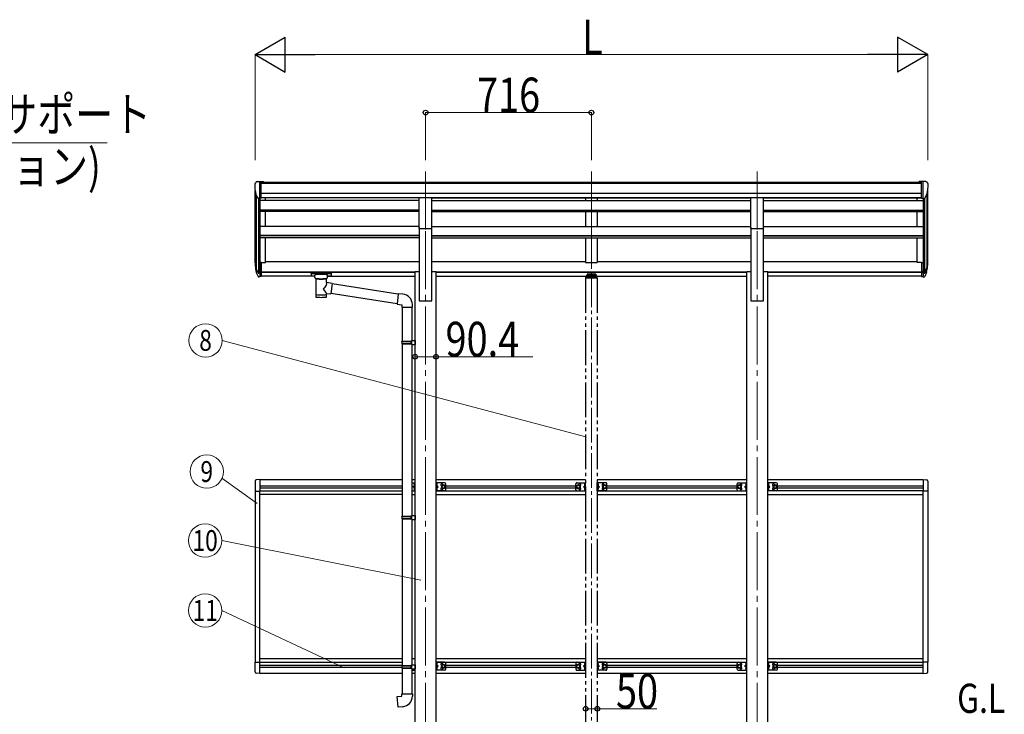
# Model space of a CAD drawing. Units: millimetres. Extents: x 0 to 25230, y 0 to 17820.
# Drawn here: x 8571 to 12822, y 6486 to 9486 of the extents above; entities that cross this region are included whole.
import ezdxf
from ezdxf.enums import TextEntityAlignment as Align

# ---------------------------------------------------------------- set-up
doc = ezdxf.new("R2010")
doc.units = ezdxf.units.MM
for name, pattern in [('YCENTER_1', [13, 10, -1, 1, -1]), ('YDIVIDE_1', [15, 10, -1, 1, -1, 1, -1]), ('YHIDDEN_1', [4, 3, -1])]:
    doc.linetypes.add(name, pattern=pattern)
for name, color, linetype, lineweight in [('USER1', 3, 'Continuous', 13), ('YKK_12', 2, 'Continuous', 13), ('YKK_13', 4, 'Continuous', 30), ('YKK_A1', 4, 'Continuous', 30), ('YKK_D', 6, 'Continuous', 13)]:
    doc.layers.add(name, color=color, linetype=linetype, lineweight=lineweight)
doc.styles.add('text-b', font='extslim2.shx', dxfattribs={"width": 0.8, "bigfont": 'extfont2.shx'})

msp = doc.modelspace()

# ---------------------------------------------------------------- linework, layer by layer
at = {"layer": 'YKK_12', "linetype": 'YCENTER_1', "ltscale": 25}
for p, q in [((10323.4, 8829.6), (10323.4, 8422.8)), ((11039.4, 8829.6), (11039.4, 8422.8)), ((11755.4, 8829.6), (11755.4, 8422.8)), ((10323.4, 8572), (10323.4, 5822)), ((11755.4, 8572), (11755.4, 5822))]:
    msp.add_line(p, q, dxfattribs=at)
at = {"layer": 'YKK_12', "linetype": 'YCENTER_1', "ltscale": 15}
msp.add_line((11039.4, 8589.2), (11039.4, 6162.3), dxfattribs=at)
at = {"layer": 'YKK_13', "linetype": 'Continuous', "ltscale": 0.5}
for p, q in [((9585.4, 8776.9), (9585.4, 8776.3)), ((9592.3, 8785.7), (9588.3, 8779.9)), ((9595.4, 8786.3), (9593.1, 8786.1)), ((9595.4, 8786.3), (9613.9, 8786.3)), ((9607.4, 8713.3), (9607.4, 8786.3)), ((9613.9, 8786.3), (9623.9, 8786.2)), ((9613.9, 8714.3), (9613.9, 8786.3)), ((9623.9, 8784.7), (9623.9, 8786.2)), ((12464.9, 8786.3), (12454.9, 8786.2)), ((12454.9, 8784.7), (12454.9, 8786.2)), ((12464.9, 8714.3), (12464.9, 8786.3)), ((12483.4, 8786.3), (12464.9, 8786.3)), ((12471.4, 8713.3), (12471.4, 8786.3)), ((12483.4, 8786.3), (12485.8, 8786.1)), ((12486.5, 8785.7), (12490.6, 8779.9)), ((12493.4, 8776.9), (12493.4, 8776.3)), ((9599.8, 8715.1), (9590.5, 8731.2)), ((12479.1, 8715.1), (12488.3, 8731.2)), ((9607.4, 8713.3), (9602.2, 8713.6)), ((9613.9, 8714.3), (9607.4, 8714.3)), ((12464.9, 8714.3), (12471.4, 8714.3)), ((12471.4, 8713.3), (12476.6, 8713.6))]:
    msp.add_line(p, q, dxfattribs=at)
at = {"layer": 'YKK_13', "ltscale": 25}
for p, q in [((10295.9, 8717.8), (10350.9, 8717.8)), ((10295.9, 8584.3), (10295.9, 8717.8)), ((10350.9, 8584.3), (10350.9, 8717.8)), ((11727.9, 8717.8), (11782.9, 8717.8)), ((11727.9, 8584.3), (11727.9, 8717.8)), ((11782.9, 8584.3), (11782.9, 8717.8)), ((10295.9, 8584.3), (10350.9, 8584.3)), ((11727.9, 8584.3), (11782.9, 8584.3))]:
    msp.add_line(p, q, dxfattribs=at)
at = {"layer": 'YKK_13'}
for p, q in [((9607.4, 8437.3), (9607.4, 8375.4)), ((9613.9, 8437.3), (9607.4, 8437.3)), ((9613.9, 8437.3), (9613.9, 8376.3)), ((12464.9, 8437.3), (12464.9, 8376.3)), ((12464.9, 8437.3), (12471.4, 8437.3)), ((12471.4, 8437.3), (12471.4, 8375.4)), ((9589.8, 8411.3), (9600, 8392.1)), ((9601, 8393.4), (9591.2, 8411.8)), ((9592.4, 8394.4), (9600, 8376.9)), ((9607.4, 8392.6), (9602.3, 8392.6)), ((9607.4, 8390.6), (9602.6, 8390.6)), ((9613.9, 8399), (9607.4, 8399)), ((9613.9, 8393.6), (9607.4, 8393.6)), ((9613.9, 8376.3), (9607.4, 8376.3)), ((9828.9, 8390.5), (9829, 8390.7)), ((9828.9, 8390.5), (9828.9, 8379.8)), ((9828.9, 8390.4), (9828.9, 8388.8)), ((9828.9, 8379.8), (9829, 8379.6)), ((9829, 8390.7), (9829.1, 8390.9)), ((9829, 8379.6), (9829.1, 8379.5)), ((9829.1, 8390.9), (9829.2, 8391)), ((9829.1, 8379.5), (9829.2, 8379.4)), ((9829.2, 8391), (9829.3, 8391)), ((9829.2, 8379.4), (9829.3, 8379.3)), ((9829.3, 8391), (9829.4, 8391.1)), ((9829.3, 8379.3), (9829.4, 8379.3)), ((9829.4, 8391.1), (9829.7, 8391.1)), ((9829.4, 8379.3), (9829.7, 8379.2)), ((9829.7, 8391.1), (9830.2, 8391.2)), ((9829.7, 8379.2), (9830.2, 8379.1)), ((9830.2, 8391.2), (9830.7, 8391.2)), ((9830.2, 8379.1), (9830.7, 8379.1)), ((9830.7, 8391.2), (9830.9, 8391.2)), ((9830.7, 8379.1), (9830.9, 8379.1)), ((9830.9, 8391.2), (9913.9, 8391.2)), ((9830.9, 8389), (9913.9, 8389)), ((9830.9, 8379.1), (9845.4, 8379.1)), ((9845.4, 8372.3), (9845.4, 8382.6)), ((9899.4, 8372.3), (9899.4, 8382.6)), ((9899.4, 8379.1), (9913.9, 8379.1)), ((9913.9, 8391.2), (9914.3, 8391.2)), ((9913.9, 8379.1), (9914.3, 8379.1)), ((9914.3, 8391.2), (9914.8, 8391.2)), ((9914.3, 8379.1), (9914.8, 8379.2)), ((9914.8, 8391.2), (9915.3, 8391.1)), ((9914.8, 8379.2), (9915.3, 8379.2)), ((9915.3, 8391.1), (9915.6, 8391.1)), ((9915.3, 8379.2), (9915.6, 8379.3)), ((9915.6, 8391.1), (9915.7, 8391)), ((9915.6, 8379.3), (9915.7, 8379.4)), ((9915.7, 8391), (9915.9, 8390.8)), ((9915.7, 8379.4), (9915.9, 8379.5)), ((9915.9, 8390.8), (9915.9, 8390.6)), ((9915.9, 8390.6), (9915.9, 8390.5)), ((9915.9, 8390.5), (9915.9, 8379.8)), ((9915.9, 8379.7), (9915.9, 8379.8)), ((9915.9, 8379.5), (9915.9, 8379.7)), ((12464.9, 8399), (12471.4, 8399)), ((12464.9, 8393.6), (12471.4, 8393.6)), ((12464.9, 8376.3), (12471.4, 8376.3)), ((12471.4, 8392.6), (12476.6, 8392.6)), ((12471.4, 8390.6), (12476.3, 8390.6)), ((12477.9, 8393.4), (12487.6, 8411.8)), ((12489, 8411.3), (12478.9, 8392.1)), ((12486.5, 8394.4), (12478.9, 8376.9)), ((9607.4, 8375.4), (9602.6, 8375.4)), ((9845.5, 8372.4), (9845.4, 8372)), ((9845.4, 8372), (9845.7, 8371.1)), ((9845.7, 8371.1), (9846.2, 8370.2)), ((9846.2, 8370.2), (9847, 8369.3)), ((9847, 8369.3), (9848.1, 8368.5)), ((9848.1, 8368.5), (9849.5, 8367.8)), ((9849.5, 8367.8), (9849.5, 8287.5)), ((9895.3, 8367.8), (9895.6, 8367.9)), ((9895.3, 8350.2), (9895.3, 8367.8)), ((9920.6, 8346.3), (9895.3, 8350.2)), ((9895.6, 8367.9), (9896.9, 8368.7)), ((9896.9, 8368.7), (9898, 8369.5)), ((9898, 8369.5), (9898.8, 8370.4)), ((9898.8, 8370.4), (9899.3, 8371.3)), ((9899.3, 8371.3), (9899.4, 8372.2)), ((9920.6, 8346.3), (9913.5, 8301.1)), ((10204.1, 8300.3), (9920.2, 8344.3)), ((12471.4, 8375.4), (12476.3, 8375.4)), ((9895.4, 8287.5), (9895.3, 8304.2)), ((9895.3, 8303.9), (9913.5, 8301.1)), ((10200.5, 8258.3), (9913.8, 8302.8)), ((10204.3, 8302.3), (10200.3, 8256.5)), ((10225.2, 8300.5), (10204.3, 8302.3)), ((10200.3, 8256.5), (10220.2, 8254.7)), ((10220.2, 8254.7), (10220.2, 8244.7)), ((10266.2, 8244.7), (10266.2, 8255.6)), ((10220.2, 8244.7), (10266.2, 8244.7)), ((10222.2, 8244.7), (10222.2, 8098)), ((10264.2, 8244.7), (10264.2, 8100.5)), ((10220.2, 8096), (10221.2, 8098)), ((10220.2, 8096), (10264.2, 8096)), ((10220.2, 8096), (10220.2, 8088)), ((10220.2, 8088), (10264.2, 8088)), ((10220.2, 8088), (10221.2, 8086)), ((10221.2, 8098), (10264.2, 8098)), ((10221.2, 8086), (10264.2, 8086)), ((10222.2, 8086), (10222.2, 7341.8)), ((10259.8, 8096), (10259.3, 8098)), ((10259.8, 8088), (10259.3, 8086)), ((10259.8, 8096), (10259.8, 8088)), ((10262.2, 8100.5), (10278.2, 8100.9)), ((10262.2, 8098.5), (10262.2, 8100.5)), ((10262.2, 8098.5), (10264.2, 8098.5)), ((10262.2, 8085.5), (10264.2, 8085.5)), ((10262.2, 8083.5), (10262.2, 8085.5)), ((10262.2, 8083.5), (10278.2, 8083)), ((10264.2, 8085.5), (10264.2, 8098.5)), ((10264.2, 8083.4), (10264.2, 7344.3)), ((10278.2, 8100.9), (10278.2, 8083)), ((10220.2, 7339.8), (10221.2, 7341.8)), ((10220.2, 7339.8), (10264.2, 7339.8)), ((10220.2, 7339.8), (10220.2, 7331.8)), ((10220.2, 7331.8), (10264.2, 7331.8)), ((10220.2, 7331.8), (10221.2, 7329.8)), ((10221.2, 7341.8), (10264.2, 7341.8)), ((10221.2, 7329.8), (10264.2, 7329.8)), ((10222.2, 7329.8), (10222.2, 6696.6)), ((10259.8, 7339.8), (10259.3, 7341.8)), ((10259.8, 7331.8), (10259.3, 7329.8)), ((10259.8, 7339.8), (10259.8, 7331.8)), ((10262.2, 7344.3), (10278.2, 7344.8)), ((10262.2, 7342.3), (10262.2, 7344.3)), ((10262.2, 7342.3), (10264.2, 7342.3)), ((10262.2, 7329.3), (10264.2, 7329.3)), ((10262.2, 7327.3), (10262.2, 7329.3)), ((10262.2, 7327.3), (10278.2, 7326.8)), ((10264.2, 7329.3), (10264.2, 7342.3)), ((10264.2, 7327.2), (10264.2, 6699.2)), ((10278.2, 7344.8), (10278.2, 7326.8)), ((10220.2, 6694.6), (10221.2, 6696.6)), ((10220.2, 6694.6), (10264.2, 6694.6)), ((10220.2, 6694.6), (10220.2, 6686.6)), ((10220.2, 6686.6), (10264.2, 6686.6)), ((10220.2, 6686.6), (10221.2, 6684.6)), ((10221.2, 6696.6), (10264.2, 6696.6)), ((10221.2, 6684.6), (10264.2, 6684.6)), ((10222.2, 6684.6), (10222.2, 6574.6)), ((10259.8, 6694.6), (10259.3, 6696.6)), ((10259.8, 6686.6), (10259.3, 6684.6)), ((10259.8, 6694.6), (10259.8, 6686.6)), ((10262.2, 6699.1), (10278.2, 6699.6)), ((10262.2, 6697.1), (10262.2, 6699.1)), ((10262.2, 6697.1), (10264.2, 6697.1)), ((10262.2, 6684.1), (10264.2, 6684.1)), ((10262.2, 6682.1), (10262.2, 6684.1)), ((10262.2, 6682.1), (10278.2, 6681.7)), ((10264.2, 6684.1), (10264.2, 6697.1)), ((10264.2, 6682.1), (10264.2, 6574.6)), ((10278.2, 6699.6), (10278.2, 6681.7)), ((10200.3, 6562.9), (10220.2, 6564.6)), ((10204.3, 6517.1), (10200.3, 6562.9)), ((10220.2, 6574.6), (10266.2, 6574.6)), ((10220.2, 6564.6), (10220.2, 6574.6)), ((10266.2, 6574.6), (10266.2, 6563.7)), ((10225.2, 6518.9), (10204.3, 6517.1))]:
    msp.add_line(p, q, dxfattribs=at)
at = {"layer": 'YKK_13', "linetype": 'YDIVIDE_1', "ltscale": 15}
for p, q in [((11016.9, 8377.8), (11016.9, 8372.2)), ((11019.4, 8380.4), (11020.9, 8380.4)), ((11019.4, 8377.9), (11019.4, 8372.2)), ((11019.4, 8377.9), (11020.9, 8377.9)), ((11019.4, 8376), (11059.4, 8376)), ((11057.9, 8386.3), (11020.9, 8386.3)), ((11020.9, 8386.3), (11020.9, 8377.9)), ((11020.9, 8383.8), (11057.9, 8383.8)), ((11023.5, 8381.4), (11023.5, 8380.9)), ((11027, 8379.5), (11027, 8379.2)), ((11028.9, 8379.8), (11028.9, 8379.5)), ((11029.4, 8380.7), (11029.4, 8378)), ((11029.9, 8379.8), (11029.9, 8379.5)), ((11031.9, 8379.2), (11031.9, 8379.5)), ((11035.3, 8381.4), (11035.3, 8380.9)), ((11043.5, 8381.4), (11043.5, 8380.9)), ((11047, 8379.5), (11047, 8379.2)), ((11048.9, 8379.8), (11048.9, 8379.5)), ((11049.4, 8380.7), (11049.4, 8378)), ((11049.9, 8379.8), (11049.9, 8379.5)), ((11051.9, 8379.2), (11051.9, 8379.5)), ((11055.3, 8381.4), (11055.3, 8380.9)), ((11057.9, 8386.3), (11057.9, 8377.9)), ((11057.9, 8380.4), (11059.4, 8380.4)), ((11057.9, 8377.9), (11059.4, 8377.9)), ((11059.4, 8377.9), (11059.4, 8372.2)), ((11061.9, 8372.2), (11061.9, 8377.8)), ((11013.9, 8370.7), (11013.9, 8369.2)), ((11064.9, 8369.2), (11013.9, 8369.2)), ((11063.4, 8372.2), (11015.4, 8372.2)), ((11064.9, 8370.7), (11064.9, 8369.2)), ((10977.4, 7486), (11014.4, 7486)), ((11011.9, 7451), (11011.9, 7486)), ((11014.4, 7451), (11014.4, 7486)), ((11064.4, 7451), (11064.4, 7486)), ((11101.4, 7486), (11064.4, 7486)), ((11066.9, 7451), (11066.9, 7486)), ((10972.4, 7456), (10972.4, 7481)), ((10975.9, 7472.3), (10982.4, 7476)), ((10982.4, 7461), (10975.9, 7464.8)), ((10977.4, 7451), (11014.4, 7451)), ((10982.4, 7476), (10988.9, 7472.3)), ((10988.9, 7464.8), (10982.4, 7461)), ((10988.9, 7472.3), (10988.9, 7464.8)), ((11004.9, 7468.5), (11011.3, 7473.1)), ((11011.3, 7464), (11004.9, 7468.5)), ((11011.9, 7468.5), (11004.9, 7468.5)), ((11009.8, 7479.7), (11011.8, 7478.7)), ((11009.8, 7475.4), (11011.8, 7476.4)), ((11009.8, 7461.7), (11011.8, 7460.7)), ((11009.8, 7457.4), (11011.8, 7458.4)), ((11011.9, 7482.2), (11011.6, 7482.2)), ((11011.6, 7482.2), (11011.6, 7472.8)), ((11011.6, 7472.8), (11011.9, 7472.8)), ((11011.6, 7464.2), (11011.9, 7464.2)), ((11011.6, 7454.8), (11011.6, 7464.2)), ((11011.9, 7454.8), (11011.6, 7454.8)), ((11011.9, 7482.2), (11011.9, 7472.8)), ((11011.9, 7478.7), (11012.5, 7477.5)), ((11011.9, 7476.4), (11012.5, 7477.5)), ((11011.9, 7454.8), (11011.9, 7464.2)), ((11011.9, 7460.7), (11012.5, 7459.5)), ((11011.9, 7458.4), (11012.5, 7459.5)), ((11101.4, 7451), (11064.4, 7451)), ((11067, 7478.7), (11066.3, 7477.5)), ((11067, 7476.4), (11066.3, 7477.5)), ((11067, 7460.7), (11066.3, 7459.5)), ((11067, 7458.4), (11066.3, 7459.5)), ((11066.9, 7482.2), (11067.2, 7482.2)), ((11066.9, 7482.2), (11066.9, 7472.8)), ((11067.2, 7472.8), (11066.9, 7472.8)), ((11066.9, 7468.5), (11073.9, 7468.5)), ((11067.2, 7464.2), (11066.9, 7464.2)), ((11066.9, 7454.8), (11066.9, 7464.2)), ((11066.9, 7454.8), (11067.2, 7454.8)), ((11069, 7479.7), (11067, 7478.7)), ((11069, 7475.4), (11067, 7476.4)), ((11069, 7461.7), (11067, 7460.7)), ((11069, 7457.4), (11067, 7458.4)), ((11067.2, 7482.2), (11067.2, 7472.8)), ((11067.2, 7454.8), (11067.2, 7464.2)), ((11073.9, 7468.5), (11067.5, 7473.1)), ((11067.5, 7464), (11073.9, 7468.5)), ((11096.4, 7476), (11089.9, 7472.3)), ((11089.9, 7472.3), (11089.9, 7464.8)), ((11089.9, 7464.8), (11096.4, 7461)), ((11102.9, 7472.3), (11096.4, 7476)), ((11096.4, 7461), (11102.9, 7464.8)), ((11106.4, 7456), (11106.4, 7481)), ((10972.4, 6706), (10972.4, 6681)), ((10982.4, 6701), (10975.9, 6697.3)), ((10975.9, 6689.8), (10982.4, 6686)), ((10977.4, 6711), (11014.4, 6711)), ((10977.4, 6676), (11014.4, 6676)), ((10988.9, 6697.3), (10982.4, 6701)), ((10982.4, 6686), (10988.9, 6689.8)), ((10988.9, 6689.8), (10988.9, 6697.3)), ((11011.3, 6698.1), (11004.9, 6693.5)), ((11004.9, 6693.5), (11011.3, 6689)), ((11011.9, 6693.5), (11004.9, 6693.5)), ((11009.8, 6704.7), (11011.8, 6703.7)), ((11009.8, 6700.4), (11011.8, 6701.4)), ((11009.8, 6686.7), (11011.8, 6685.7)), ((11009.8, 6682.4), (11011.8, 6683.4)), ((11011.9, 6707.2), (11011.6, 6707.2)), ((11011.6, 6707.2), (11011.6, 6697.8)), ((11011.6, 6697.8), (11011.9, 6697.8)), ((11011.6, 6689.2), (11011.9, 6689.2)), ((11011.6, 6679.8), (11011.6, 6689.2)), ((11011.9, 6679.8), (11011.6, 6679.8)), ((11011.9, 6711), (11011.9, 6676)), ((11011.9, 6707.2), (11011.9, 6697.8)), ((11011.9, 6703.7), (11012.5, 6702.5)), ((11011.9, 6701.4), (11012.5, 6702.5)), ((11011.9, 6679.8), (11011.9, 6689.2)), ((11011.9, 6685.7), (11012.5, 6684.5)), ((11011.9, 6683.4), (11012.5, 6684.5)), ((11014.4, 6711), (11014.4, 6676)), ((11064.4, 6711), (11064.4, 6676)), ((11101.4, 6711), (11064.4, 6711)), ((11101.4, 6676), (11064.4, 6676)), ((11067, 6703.7), (11066.3, 6702.5)), ((11067, 6701.4), (11066.3, 6702.5)), ((11067, 6685.7), (11066.3, 6684.5)), ((11067, 6683.4), (11066.3, 6684.5)), ((11066.9, 6711), (11066.9, 6676)), ((11066.9, 6707.2), (11067.2, 6707.2)), ((11066.9, 6707.2), (11066.9, 6697.8)), ((11067.2, 6697.8), (11066.9, 6697.8)), ((11066.9, 6693.5), (11073.9, 6693.5)), ((11067.2, 6689.2), (11066.9, 6689.2)), ((11066.9, 6679.8), (11066.9, 6689.2)), ((11066.9, 6679.8), (11067.2, 6679.8)), ((11069, 6704.7), (11067, 6703.7)), ((11069, 6700.4), (11067, 6701.4)), ((11069, 6686.7), (11067, 6685.7)), ((11069, 6682.4), (11067, 6683.4)), ((11067.2, 6707.2), (11067.2, 6697.8)), ((11067.2, 6679.8), (11067.2, 6689.2)), ((11067.5, 6698.1), (11073.9, 6693.5)), ((11073.9, 6693.5), (11067.5, 6689)), ((11089.9, 6697.3), (11096.4, 6701)), ((11089.9, 6689.8), (11089.9, 6697.3)), ((11096.4, 6686), (11089.9, 6689.8)), ((11096.4, 6701), (11102.9, 6697.3)), ((11102.9, 6689.8), (11096.4, 6686)), ((11106.4, 6706), (11106.4, 6681))]:
    msp.add_line(p, q, dxfattribs=at)
at = {"layer": 'YKK_13', "linetype": 'Continuous', "ltscale": 20}
for p, q in [((9586.9, 7493.2), (9586.9, 7450.3)), ((9607.4, 7499.5), (9592.1, 7498.7)), ((9607.4, 7499.5), (9607.4, 7450.3)), ((10264.2, 7486), (10278.2, 7486)), ((10275.7, 7451), (10275.7, 7486)), ((10278.2, 7451), (10278.2, 7486)), ((10368.6, 7451), (10368.6, 7486)), ((10405.6, 7486), (10368.6, 7486)), ((10371.1, 7451), (10371.1, 7486)), ((11673.2, 7486), (11710.2, 7486)), ((11707.7, 7451), (11707.7, 7486)), ((11710.2, 7451), (11710.2, 7486)), ((11800.6, 7451), (11800.6, 7486)), ((11837.6, 7486), (11800.6, 7486)), ((11803.1, 7451), (11803.1, 7486)), ((12471.4, 7499.5), (12486.7, 7498.7)), ((12471.4, 7499.5), (12471.4, 7450.3)), ((12491.9, 7493.2), (12491.9, 7450.3)), ((9586.9, 7450.3), (9607.4, 7450.3)), ((10264.2, 7451), (10278.2, 7451)), ((10268.7, 7468.5), (10275.1, 7473.1)), ((10275.1, 7464), (10268.7, 7468.5)), ((10275.7, 7468.5), (10268.7, 7468.5)), ((10275.7, 7482.2), (10275.4, 7482.2)), ((10275.4, 7482.2), (10275.4, 7472.8)), ((10275.4, 7472.8), (10275.7, 7472.8)), ((10275.4, 7464.2), (10275.7, 7464.2)), ((10275.4, 7454.8), (10275.4, 7464.2)), ((10275.7, 7454.8), (10275.4, 7454.8)), ((10275.7, 7482.2), (10275.7, 7472.8)), ((10275.7, 7454.8), (10275.7, 7464.2)), ((10405.6, 7451), (10368.6, 7451)), ((10371.1, 7482.2), (10371.4, 7482.2)), ((10371.1, 7482.2), (10371.1, 7472.8)), ((10371.4, 7472.8), (10371.1, 7472.8)), ((10371.1, 7468.5), (10378.1, 7468.5)), ((10371.4, 7464.2), (10371.1, 7464.2)), ((10371.1, 7454.8), (10371.1, 7464.2)), ((10371.1, 7454.8), (10371.4, 7454.8)), ((10371.4, 7482.2), (10371.4, 7472.8)), ((10371.4, 7454.8), (10371.4, 7464.2)), ((10378.1, 7468.5), (10371.7, 7473.1)), ((10371.7, 7464), (10378.1, 7468.5)), ((10400.6, 7476), (10394.1, 7472.3)), ((10394.1, 7472.3), (10394.1, 7464.8)), ((10394.1, 7464.8), (10400.6, 7461)), ((10407.1, 7472.3), (10400.6, 7476)), ((10400.6, 7461), (10407.1, 7464.8)), ((10407.1, 7464.8), (10407.1, 7472.3)), ((10410.6, 7456), (10410.6, 7481)), ((11668.2, 7456), (11668.2, 7481)), ((11671.7, 7472.3), (11678.2, 7476)), ((11671.7, 7464.8), (11671.7, 7472.3)), ((11678.2, 7461), (11671.7, 7464.8)), ((11673.2, 7451), (11710.2, 7451)), ((11678.2, 7476), (11684.7, 7472.3)), ((11684.7, 7464.8), (11678.2, 7461)), ((11684.7, 7472.3), (11684.7, 7464.8)), ((11700.7, 7468.5), (11707.1, 7473.1)), ((11707.1, 7464), (11700.7, 7468.5)), ((11707.7, 7468.5), (11700.7, 7468.5)), ((11707.7, 7482.2), (11707.4, 7482.2)), ((11707.4, 7482.2), (11707.4, 7472.8)), ((11707.4, 7472.8), (11707.7, 7472.8)), ((11707.4, 7464.2), (11707.7, 7464.2)), ((11707.4, 7454.8), (11707.4, 7464.2)), ((11707.7, 7454.8), (11707.4, 7454.8)), ((11707.7, 7482.2), (11707.7, 7472.8)), ((11707.7, 7454.8), (11707.7, 7464.2)), ((11837.6, 7451), (11800.6, 7451)), ((11803.1, 7482.2), (11803.4, 7482.2)), ((11803.1, 7482.2), (11803.1, 7472.8)), ((11803.4, 7472.8), (11803.1, 7472.8)), ((11803.1, 7468.5), (11810.1, 7468.5)), ((11803.4, 7464.2), (11803.1, 7464.2)), ((11803.1, 7454.8), (11803.1, 7464.2)), ((11803.1, 7454.8), (11803.4, 7454.8)), ((11803.4, 7482.2), (11803.4, 7472.8)), ((11803.4, 7454.8), (11803.4, 7464.2)), ((11810.1, 7468.5), (11803.7, 7473.1)), ((11803.7, 7464), (11810.1, 7468.5)), ((11832.6, 7476), (11826.1, 7472.3)), ((11826.1, 7472.3), (11826.1, 7464.8)), ((11826.1, 7464.8), (11832.6, 7461)), ((11839.1, 7472.3), (11832.6, 7476)), ((11832.6, 7461), (11839.1, 7464.8)), ((11839.1, 7464.8), (11839.1, 7472.3)), ((11842.6, 7456), (11842.6, 7481)), ((12491.9, 7450.3), (12471.4, 7450.3)), ((9586.9, 6668.8), (9586.9, 6711.7)), ((9586.9, 6711.7), (9607.4, 6711.7)), ((9607.4, 6662.5), (9607.4, 6711.7)), ((10264.2, 6676), (10278.2, 6676)), ((10275.4, 6679.8), (10275.4, 6681.7)), ((10275.7, 6679.8), (10275.4, 6679.8)), ((10275.7, 6681.7), (10275.7, 6676)), ((10275.7, 6679.8), (10275.7, 6681.7)), ((10368.6, 6676), (10368.6, 6711)), ((10405.6, 6711), (10368.6, 6711)), ((10405.6, 6676), (10368.6, 6676)), ((10371.1, 6676), (10371.1, 6711)), ((10371.1, 6707.2), (10371.4, 6707.2)), ((10371.1, 6707.2), (10371.1, 6697.8)), ((10371.4, 6697.8), (10371.1, 6697.8)), ((10371.1, 6693.5), (10378.1, 6693.5)), ((10371.4, 6689.2), (10371.1, 6689.2)), ((10371.1, 6679.8), (10371.1, 6689.2)), ((10371.1, 6679.8), (10371.4, 6679.8)), ((10371.4, 6707.2), (10371.4, 6697.8)), ((10371.4, 6679.8), (10371.4, 6689.2)), ((10378.1, 6693.5), (10371.7, 6698.1)), ((10371.7, 6689), (10378.1, 6693.5)), ((10400.6, 6701), (10394.1, 6697.3)), ((10394.1, 6697.3), (10394.1, 6689.8)), ((10394.1, 6689.8), (10400.6, 6686)), ((10407.1, 6697.3), (10400.6, 6701)), ((10400.6, 6686), (10407.1, 6689.8)), ((10407.1, 6689.8), (10407.1, 6697.3)), ((10410.6, 6681), (10410.6, 6706)), ((11668.2, 6681), (11668.2, 6706)), ((11671.7, 6697.3), (11678.2, 6701)), ((11671.7, 6689.8), (11671.7, 6697.3)), ((11678.2, 6686), (11671.7, 6689.8)), ((11673.2, 6711), (11710.2, 6711)), ((11673.2, 6676), (11710.2, 6676)), ((11678.2, 6701), (11684.7, 6697.3)), ((11684.7, 6689.8), (11678.2, 6686)), ((11684.7, 6697.3), (11684.7, 6689.8)), ((11700.7, 6693.5), (11707.1, 6698.1)), ((11707.1, 6689), (11700.7, 6693.5)), ((11707.7, 6693.5), (11700.7, 6693.5)), ((11707.7, 6707.2), (11707.4, 6707.2)), ((11707.4, 6707.2), (11707.4, 6697.8)), ((11707.4, 6697.8), (11707.7, 6697.8)), ((11707.4, 6689.2), (11707.7, 6689.2)), ((11707.4, 6679.8), (11707.4, 6689.2)), ((11707.7, 6679.8), (11707.4, 6679.8)), ((11707.7, 6676), (11707.7, 6711)), ((11707.7, 6707.2), (11707.7, 6697.8)), ((11707.7, 6679.8), (11707.7, 6689.2)), ((11710.2, 6676), (11710.2, 6711)), ((11800.6, 6676), (11800.6, 6711)), ((11837.6, 6711), (11800.6, 6711)), ((11837.6, 6676), (11800.6, 6676)), ((11803.1, 6676), (11803.1, 6711)), ((11803.1, 6707.2), (11803.4, 6707.2)), ((11803.1, 6707.2), (11803.1, 6697.8)), ((11803.4, 6697.8), (11803.1, 6697.8)), ((11803.1, 6693.5), (11810.1, 6693.5)), ((11803.4, 6689.2), (11803.1, 6689.2)), ((11803.1, 6679.8), (11803.1, 6689.2)), ((11803.1, 6679.8), (11803.4, 6679.8)), ((11803.4, 6707.2), (11803.4, 6697.8)), ((11803.4, 6679.8), (11803.4, 6689.2)), ((11810.1, 6693.5), (11803.7, 6698.1)), ((11803.7, 6689), (11810.1, 6693.5)), ((11832.6, 6701), (11826.1, 6697.3)), ((11826.1, 6697.3), (11826.1, 6689.8)), ((11826.1, 6689.8), (11832.6, 6686)), ((11839.1, 6697.3), (11832.6, 6701)), ((11832.6, 6686), (11839.1, 6689.8)), ((11839.1, 6689.8), (11839.1, 6697.3)), ((11842.6, 6681), (11842.6, 6706)), ((12491.9, 6711.7), (12471.4, 6711.7)), ((12471.4, 6662.5), (12471.4, 6711.7)), ((12491.9, 6668.8), (12491.9, 6711.7)), ((9607.4, 6662.5), (9592.1, 6663.3)), ((12471.4, 6662.5), (12486.7, 6663.3))]:
    msp.add_line(p, q, dxfattribs=at)
at = {"layer": 'YKK_13', "linetype": 'YHIDDEN_1', "ltscale": 20}
for p, q in [((10273.6, 7479.7), (10275.6, 7478.7)), ((10273.6, 7475.4), (10275.6, 7476.4)), ((10273.6, 7461.7), (10275.6, 7460.7)), ((10273.6, 7457.4), (10275.6, 7458.4)), ((10275.7, 7478.7), (10276.3, 7477.5)), ((10275.7, 7476.4), (10276.3, 7477.5)), ((10275.7, 7460.7), (10276.3, 7459.5)), ((10275.7, 7458.4), (10276.3, 7459.5)), ((10371.2, 7478.7), (10370.5, 7477.5)), ((10371.2, 7476.4), (10370.5, 7477.5)), ((10371.2, 7460.7), (10370.5, 7459.5)), ((10371.2, 7458.4), (10370.5, 7459.5)), ((10373.2, 7479.7), (10371.2, 7478.7)), ((10373.2, 7475.4), (10371.2, 7476.4)), ((10373.2, 7461.7), (10371.2, 7460.7)), ((10373.2, 7457.4), (10371.2, 7458.4)), ((11705.6, 7479.7), (11707.6, 7478.7)), ((11705.6, 7475.4), (11707.6, 7476.4)), ((11705.6, 7461.7), (11707.6, 7460.7)), ((11705.6, 7457.4), (11707.6, 7458.4)), ((11707.7, 7478.7), (11708.3, 7477.5)), ((11707.7, 7476.4), (11708.3, 7477.5)), ((11707.7, 7460.7), (11708.3, 7459.5)), ((11707.7, 7458.4), (11708.3, 7459.5)), ((11803.2, 7478.7), (11802.5, 7477.5)), ((11803.2, 7476.4), (11802.5, 7477.5)), ((11803.2, 7460.7), (11802.5, 7459.5)), ((11803.2, 7458.4), (11802.5, 7459.5)), ((11805.2, 7479.7), (11803.2, 7478.7)), ((11805.2, 7475.4), (11803.2, 7476.4)), ((11805.2, 7461.7), (11803.2, 7460.7)), ((11805.2, 7457.4), (11803.2, 7458.4)), ((10371.2, 6703.7), (10370.5, 6702.5)), ((10371.2, 6701.4), (10370.5, 6702.5)), ((10371.2, 6685.7), (10370.5, 6684.5)), ((10371.2, 6683.4), (10370.5, 6684.5)), ((10373.2, 6704.7), (10371.2, 6703.7)), ((10373.2, 6700.4), (10371.2, 6701.4)), ((10373.2, 6686.7), (10371.2, 6685.7)), ((10373.2, 6682.4), (10371.2, 6683.4)), ((11705.6, 6704.7), (11707.6, 6703.7)), ((11705.6, 6700.4), (11707.6, 6701.4)), ((11705.6, 6686.7), (11707.6, 6685.7)), ((11705.6, 6682.4), (11707.6, 6683.4)), ((11707.7, 6703.7), (11708.3, 6702.5)), ((11707.7, 6701.4), (11708.3, 6702.5)), ((11707.7, 6685.7), (11708.3, 6684.5)), ((11707.7, 6683.4), (11708.3, 6684.5)), ((11803.2, 6703.7), (11802.5, 6702.5)), ((11803.2, 6701.4), (11802.5, 6702.5)), ((11803.2, 6685.7), (11802.5, 6684.5)), ((11803.2, 6683.4), (11802.5, 6684.5)), ((11805.2, 6704.7), (11803.2, 6703.7)), ((11805.2, 6700.4), (11803.2, 6701.4)), ((11805.2, 6686.7), (11803.2, 6685.7)), ((11805.2, 6682.4), (11803.2, 6683.4))]:
    msp.add_line(p, q, dxfattribs=at)
at = {"layer": 'YKK_13', "linetype": 'Continuous', "ltscale": 20}
for centre, radius in [((10400.6, 7468.5), 8.5), ((10400.6, 7468.5), 7.5), ((10400.6, 7468.5), 6.5), ((11678.2, 7468.5), 8.5), ((11678.2, 7468.5), 7.5), ((11678.2, 7468.5), 6.5), ((11832.6, 7468.5), 8.5), ((11832.6, 7468.5), 7.5), ((11832.6, 7468.5), 6.5), ((10400.6, 6693.5), 8.5), ((10400.6, 6693.5), 7.5), ((10400.6, 6693.5), 6.5), ((11678.2, 6693.5), 8.5), ((11678.2, 6693.5), 7.5), ((11678.2, 6693.5), 6.5), ((11832.6, 6693.5), 8.5), ((11832.6, 6693.5), 7.5), ((11832.6, 6693.5), 6.5)]:
    msp.add_circle(centre, radius, dxfattribs=at)
at = {"layer": 'YKK_13', "linetype": 'YDIVIDE_1', "ltscale": 15}
for centre, radius in [((10982.4, 7468.5), 8.5), ((10982.4, 7468.5), 7.5), ((10982.4, 7468.5), 6.5), ((11096.4, 7468.5), 8.5), ((11096.4, 7468.5), 7.5), ((11096.4, 7468.5), 6.5), ((10982.4, 6693.5), 8.5), ((10982.4, 6693.5), 7.5), ((10982.4, 6693.5), 6.5), ((11096.4, 6693.5), 8.5), ((11096.4, 6693.5), 7.5), ((11096.4, 6693.5), 6.5)]:
    msp.add_circle(centre, radius, dxfattribs=at)
at = {"layer": 'YKK_13', "linetype": 'Continuous', "ltscale": 0.5}
for centre, radius, start, end in [((9588.4, 8776.9), 3, 93, 180), ((9787.4, 8776.3), 202, 180, 192.9026), ((9593.2, 8785.1), 1, 93.5, 145), ((12485.7, 8785.1), 1, 35, 86.5), ((12291.4, 8776.3), 202, 347.0974, 0), ((12490.4, 8776.9), 3, 0, 87), ((9602.4, 8716.6), 3, 210, 266.5), ((12476.5, 8716.6), 3, 273.5, 330), ((9592.4, 7493.2), 5.5, 93, 180), ((12486.4, 7493.2), 5.5, 0, 87), ((9592.4, 6668.8), 5.5, 180, 267), ((12486.4, 6668.8), 5.5, 273, 0)]:
    msp.add_arc(centre, radius, start, end, dxfattribs=at)
at = {"layer": 'YKK_13'}
for centre, radius, start, end in [((9676.1, 8433.4), 89.1, 174.4958, 194.4119), ((9675.4, 8437.7), 88.1, 177.2239, 197.2107), ((9720.7, 8430.5), 133.2, 183.2799, 195.713), ((12358.2, 8430.5), 133.2, 344.287, 356.7201), ((12403.5, 8437.7), 88.1, 342.7893, 2.7761), ((12402.8, 8433.4), 89.1, 345.5881, 5.5042), ((9602.6, 8393.6), 3, 210, 270), ((9602.6, 8378.4), 3, 210, 270), ((9602.3, 8394.1), 1.5, 210, 270), ((12476.3, 8393.6), 3, 270, 330), ((12476.3, 8378.4), 3, 270, 330), ((12476.6, 8394.1), 1.5, 270, 330), ((10221.2, 8255.6), 45, 0, 85), ((10221.2, 6563.7), 45, 275, 0)]:
    msp.add_arc(centre, radius, start, end, dxfattribs=at)
at = {"layer": 'YKK_13', "linetype": 'YDIVIDE_1', "ltscale": 15}
for centre, radius, start, end in [((11015.4, 8370.7), 1.5, 90, 180), ((11063.4, 8370.7), 1.5, 0, 90), ((10977.4, 7481), 5, 89.9998, 179.9998), ((11101.4, 7481), 5, 0, 90), ((10977.4, 7456), 5, 179.9998, 269.9998), ((10989.4, 7477), 4.25, 274.7605, 186.2941), ((10989.4, 7460), 4.25, 173.7055, 85.239), ((11015.5, 7477.5), 6.1, 129.6017, 230.3979), ((11015.5, 7459.5), 6.1, 129.6017, 230.3979), ((11063.3, 7477.5), 6.1, 309.6019, 50.3981), ((11063.3, 7459.5), 6.1, 309.6019, 50.3981), ((11089.4, 7477), 4.25, 353.7057, 265.2392), ((11089.4, 7460), 4.25, 94.7608, 6.2943), ((11101.4, 7456), 5, 270, 0), ((10977.4, 6706), 5, 90.0002, 180.0002), ((10977.4, 6681), 5, 180.0002, 270.0002), ((10989.4, 6702), 4.25, 274.761, 186.2945), ((10989.4, 6685), 4.25, 173.7059, 85.2395), ((11015.5, 6702.5), 6.1, 129.6021, 230.3983), ((11015.5, 6684.5), 6.1, 129.6021, 230.3983), ((11063.3, 6702.5), 6.1, 309.6019, 50.3981), ((11063.3, 6684.5), 6.1, 309.6019, 50.3981), ((11089.4, 6702), 4.25, 353.7057, 265.2392), ((11089.4, 6685), 4.25, 94.7608, 6.2943), ((11101.4, 6706), 5, 0, 90), ((11101.4, 6681), 5, 270, 0)]:
    msp.add_arc(centre, radius, start, end, dxfattribs=at)
at = {"layer": 'YKK_13', "linetype": 'Continuous', "ltscale": 20}
for centre, radius, start, end in [((10405.6, 7481), 5, 0, 90), ((11673.2, 7481), 5, 90, 180), ((11837.6, 7481), 5, 0, 90), ((10279.3, 7477.5), 6.1, 129.6019, 230.3981), ((10279.3, 7459.5), 6.1, 129.6019, 230.3981), ((10367.5, 7477.5), 6.1, 309.6019, 50.3981), ((10367.5, 7459.5), 6.1, 309.6019, 50.3981), ((10393.6, 7477), 4.25, 353.7057, 265.2392), ((10393.6, 7460), 4.25, 94.7608, 6.2943), ((10405.6, 7456), 5, 270, 0), ((11673.2, 7456), 5, 180, 270), ((11685.2, 7477), 4.25, 274.7608, 186.2943), ((11685.2, 7460), 4.25, 173.7057, 85.2392), ((11711.3, 7477.5), 6.1, 129.6019, 230.3981), ((11711.3, 7459.5), 6.1, 129.6019, 230.3981), ((11799.5, 7477.5), 6.1, 309.6019, 50.3981), ((11799.5, 7459.5), 6.1, 309.6019, 50.3981), ((11825.6, 7477), 4.25, 353.7057, 265.2392), ((11825.6, 7460), 4.25, 94.7608, 6.2943), ((11837.6, 7456), 5, 270, 0), ((10279.3, 6684.5), 6.1, 206.7538, 230.3981), ((10367.5, 6702.5), 6.1, 309.6019, 50.3981), ((10367.5, 6684.5), 6.1, 309.6019, 50.3981), ((10393.6, 6702), 4.25, 353.7057, 265.2392), ((10393.6, 6685), 4.25, 94.7608, 6.2943), ((10405.6, 6706), 5, 0, 90), ((10405.6, 6681), 5, 270, 0), ((11673.2, 6706), 5, 90, 180), ((11673.2, 6681), 5, 180, 270), ((11685.2, 6702), 4.25, 274.7608, 186.2943), ((11685.2, 6685), 4.25, 173.7057, 85.2392), ((11711.3, 6702.5), 6.1, 129.6019, 230.3981), ((11711.3, 6684.5), 6.1, 129.6019, 230.3981), ((11799.5, 6702.5), 6.1, 309.6019, 50.3981), ((11799.5, 6684.5), 6.1, 309.6019, 50.3981), ((11825.6, 6702), 4.25, 353.7057, 265.2392), ((11825.6, 6685), 4.25, 94.7608, 6.2943), ((11837.6, 6706), 5, 0, 90), ((11837.6, 6681), 5, 270, 0)]:
    msp.add_arc(centre, radius, start, end, dxfattribs=at)
at = {"layer": 'YKK_13', "extrusion": (0, 0, -1)}
for centre, major_axis, ratio, start_param, end_param in [((9830.9, 8388.8), (2, 0), 0.109601, 3.141593, 4.712389), ((9913.9, 8388.8), (2, 0), 0.109601, 4.712389, 6.283185), ((9872.4, 8367.4), (-22.9, 0.4), 0.072511, 4.711586, 6.282382), ((9872.4, 8365.7), (-22.9, 0.4), 0.072511, 4.711586, 6.282382), ((9872.4, 8367.4), (22.9, 0.4), 0.07247, 0.000809, 1.571605), ((9872.4, 8365.7), (22.9, 0.4), 0.07247, 0.000809, 1.571605), ((9872.4, 8323.7), (-22.8, -26.6), 0.234429, 3.156333, 4.597638), ((9875, 8326.3), (20.3, -22.2), 0.045535, 4.975651, 6.24419), ((9872.4, 8287.5), (22.9, 0), 0.101955, 6.282972, 9.424821)]:
    msp.add_ellipse(centre, major_axis=major_axis, ratio=ratio, start_param=start_param, end_param=end_param, dxfattribs=at)
at = {"layer": 'YKK_13'}
for centre, major_axis, ratio, start_param, end_param in [((9872.4, 8382.6), (27, 0), 0.122176, 0, 3.141593), ((9883.4, 8372.3), (16, 0), 0.361356, 6.263698, 6.283185), ((9872.4, 8300), (22.9, 0), 0.122865, 3.141593, 6.283185)]:
    msp.add_ellipse(centre, major_axis=major_axis, ratio=ratio, start_param=start_param, end_param=end_param, dxfattribs=at)
at = {"layer": 'YKK_13', "linetype": 'YDIVIDE_1', "ltscale": 15}
msp.add_ellipse((11019.4, 8377.8), major_axis=(0, 2.57), ratio=0.97237, start_param=0, end_param=1.570796, dxfattribs=at)
at = {"layer": 'YKK_13', "linetype": 'YDIVIDE_1', "ltscale": 15, "extrusion": (0, 0, -1)}
for centre, major_axis, ratio, start_param, end_param in [((11029.4, 8381.4), (5.9, 0), 0.342073, 3.141593, 6.283185), ((11029.4, 8386.7), (8.02, 0), 0.939674, 1.755191, 1.881349), ((11029.4, 8386.3), (8.02, 0), 0.939674, 1.755191, 1.881349), ((11029.4, 8387.3), (8.02, 0), 0.939674, 1.509641, 1.631951), ((11029.4, 8386.7), (-8.02, 0), 0.939674, 4.401836, 4.527995), ((11029.4, 8386.3), (-8.02, 0), 0.939674, 4.401836, 4.527995), ((11049.4, 8381.4), (5.9, 0), 0.342073, 3.141593, 6.283185), ((11049.4, 8386.7), (8.02, 0), 0.939674, 1.755191, 1.881349), ((11049.4, 8386.3), (8.02, 0), 0.939674, 1.755191, 1.881349), ((11049.4, 8387.3), (8.02, 0), 0.939674, 1.509641, 1.631951), ((11049.4, 8386.7), (-8.02, 0), 0.939674, 4.401836, 4.527995), ((11049.4, 8386.3), (-8.02, 0), 0.939674, 4.401836, 4.527995), ((11059.4, 8377.8), (0, 2.57), 0.97237, 0, 1.570796)]:
    msp.add_ellipse(centre, major_axis=major_axis, ratio=ratio, start_param=start_param, end_param=end_param, dxfattribs=at)
for centre in [(11029.4, 8380.9), (11049.4, 8380.9)]:
    msp.add_ellipse(centre, major_axis=(5.9, 0), ratio=0.342073, dxfattribs=at)
at = {"layer": 'YKK_13', "linetype": 'YDIVIDE_1', "ltscale": 15}
for points in [[(11028, 8379.3), (11028.2, 8379.2), (11028.3, 8379.2), (11028.5, 8379.2), (11028.7, 8379.3), (11028.8, 8379.3), (11028.9, 8379.4), (11028.9, 8379.4), (11028.9, 8379.5)], [(11029.9, 8379.5), (11029.9, 8379.4), (11030, 8379.4), (11030.1, 8379.3), (11030.2, 8379.3), (11030.4, 8379.2), (11030.5, 8379.2), (11030.7, 8379.2), (11030.9, 8379.3)], [(11048, 8379.3), (11048.2, 8379.2), (11048.3, 8379.2), (11048.5, 8379.2), (11048.7, 8379.3), (11048.8, 8379.3), (11048.9, 8379.4), (11048.9, 8379.4), (11048.9, 8379.5)], [(11049.9, 8379.5), (11049.9, 8379.4), (11050, 8379.4), (11050.1, 8379.3), (11050.2, 8379.3), (11050.4, 8379.2), (11050.5, 8379.2), (11050.7, 8379.2), (11050.9, 8379.3)]]:
    msp.add_spline(points, degree=3, dxfattribs=at)
at = {"layer": 'YKK_A1'}
for p, q in [((9613.9, 8784.7), (12464.9, 8784.7)), ((9613.9, 8779.3), (12464.9, 8779.3)), ((9587.4, 8435.2), (9587.4, 8747.9)), ((9591.7, 8729.1), (9591.7, 8410.9)), ((9613.9, 8735.8), (12464.9, 8735.8)), ((9613.9, 8718.1), (12464.9, 8718.1)), ((10295.9, 8715.7), (9613.9, 8715.7)), ((9632.4, 8704.5), (9632.4, 8715.7)), ((10350.9, 8715.7), (11727.9, 8715.7)), ((11782.9, 8715.7), (12464.9, 8715.7)), ((12446.4, 8704.5), (12446.4, 8715.7)), ((12487.2, 8729.1), (12487.2, 8410.9)), ((12491.4, 8435.2), (12491.4, 8747.9)), ((9601.4, 8713.8), (9601.4, 8392.9)), ((9607.4, 8713.3), (9607.4, 8437.3)), ((12471.4, 8713.3), (12471.4, 8437.3)), ((12477.4, 8713.8), (12477.4, 8392.9)), ((9632.4, 8593.1), (9632.4, 8656.9)), ((12446.4, 8593.1), (12446.4, 8656.9)), ((9632.4, 8436.5), (9632.4, 8543)), ((12446.4, 8436.5), (12446.4, 8543)), ((9613.9, 8436.5), (9632.4, 8436.5)), ((12464.9, 8436.5), (12446.4, 8436.5))]:
    msp.add_line(p, q, dxfattribs=at)
at = {"layer": 'YKK_A1', "ltscale": 25}
for p, q in [((11014.4, 8715.7), (11014.4, 8704.5)), ((11064.4, 8715.7), (11064.4, 8704.5)), ((10295.9, 8704.5), (9607.4, 8704.5)), ((10350.9, 8704.5), (11727.9, 8704.5)), ((11782.9, 8704.5), (12471.4, 8704.5)), ((10295.9, 8662.6), (9607.4, 8662.6)), ((10295.9, 8661.1), (9607.4, 8661.1)), ((10295.9, 8656.9), (9607.4, 8656.9)), ((10350.9, 8662.6), (11727.9, 8662.6)), ((10350.9, 8661.1), (11727.9, 8661.1)), ((10350.9, 8656.9), (11727.9, 8656.9)), ((11014.4, 8656.9), (11014.4, 8593.1)), ((11064.4, 8656.9), (11064.4, 8593.1)), ((11782.9, 8662.6), (12471.4, 8662.6)), ((11782.9, 8661.1), (12471.4, 8661.1)), ((11782.9, 8656.9), (12471.4, 8656.9)), ((10295.9, 8593.1), (9607.4, 8593.1)), ((10295.9, 8588.8), (10295.9, 8272)), ((10350.9, 8593.1), (11727.9, 8593.1)), ((10350.9, 8272), (10350.9, 8588.8)), ((11727.9, 8588.8), (11727.9, 8272)), ((11782.9, 8593.1), (12471.4, 8593.1)), ((11782.9, 8272), (11782.9, 8588.8)), ((10295.9, 8553.7), (9607.4, 8553.7)), ((10295.9, 8552.2), (9607.4, 8552.2)), ((10350.9, 8553.7), (11727.9, 8553.7)), ((10350.9, 8552.2), (11727.9, 8552.2)), ((11782.9, 8553.7), (12471.4, 8553.7)), ((11782.9, 8552.2), (12471.4, 8552.2)), ((10295.9, 8543), (9607.4, 8543)), ((10350.9, 8543), (11727.9, 8543)), ((11014.4, 8543), (11014.4, 8436.5)), ((11064.4, 8543), (11064.4, 8436.5)), ((11782.9, 8543), (12471.4, 8543)), ((9632.4, 8441.3), (10295.9, 8441.3)), ((10350.9, 8441.3), (11014.4, 8441.3)), ((11014.4, 8436.5), (11064.4, 8436.5)), ((11064.4, 8441.3), (11727.9, 8441.3)), ((11782.9, 8441.3), (12446.4, 8441.3)), ((9613.9, 8397.2), (10278.2, 8397.2)), ((9613.9, 8395.8), (10278.2, 8395.8)), ((9845.4, 8378.4), (9613.9, 8378.4)), ((9899.4, 8378.4), (10278.2, 8378.4)), ((10278.2, 5922), (10278.2, 8398.4)), ((10278.2, 8398.4), (10295.9, 8398.4)), ((10350.9, 8398.4), (10368.6, 8398.4)), ((10368.6, 5922), (10368.6, 8398.4)), ((10368.6, 8397.2), (11710.2, 8397.2)), ((10368.6, 8395.8), (11710.2, 8395.8)), ((10368.6, 8378.4), (11017, 8378.4)), ((11061.9, 8378.4), (11710.2, 8378.4)), ((11710.2, 8398.4), (11727.9, 8398.4)), ((11710.2, 5922), (11710.2, 8398.4)), ((11782.9, 8398.4), (11800.6, 8398.4)), ((11800.6, 5922), (11800.6, 8398.4)), ((11800.6, 8397.2), (12464.9, 8397.2)), ((11800.6, 8395.8), (12464.9, 8395.8)), ((12464.9, 8378.4), (11800.6, 8378.4)), ((10295.9, 8272), (10350.9, 8272)), ((11727.9, 8272), (11782.9, 8272))]:
    msp.add_line(p, q, dxfattribs=at)
at = {"layer": 'YKK_A1', "linetype": 'YDIVIDE_1', "ltscale": 15}
for p, q in [((11014.4, 8369.2), (11014.4, 6222)), ((11064.4, 8369.2), (11064.4, 6222))]:
    msp.add_line(p, q, dxfattribs=at)
at = {"layer": 'YKK_A1', "linetype": 'Continuous', "ltscale": 20}
for p, q in [((10222.2, 7499), (9607.4, 7499)), ((10278.6, 7499), (10264.2, 7499)), ((11014.4, 7499), (10368.6, 7499)), ((11710.2, 7499), (11064.4, 7499)), ((12471.4, 7499), (11800.6, 7499)), ((9587.4, 7450.3), (9587.4, 6711.7)), ((9607.4, 7473), (10222.2, 7473)), ((9607.4, 7464), (10222.2, 7464)), ((9607.4, 7450.5), (10222.2, 7450.5)), ((9607.4, 6711.7), (9607.4, 7450.5)), ((10264.2, 7450.5), (10278.2, 7450.5)), ((10368.6, 7450.5), (11014.4, 7450.5)), ((10410.6, 7473), (10972.4, 7473)), ((10410.6, 7464), (10972.4, 7464)), ((11064.4, 7450.5), (11710.2, 7450.5)), ((11106.4, 7473), (11668.2, 7473)), ((11106.4, 7464), (11668.2, 7464)), ((12471.4, 7450.5), (11800.6, 7450.5)), ((11842.6, 7473), (12471.4, 7473)), ((11842.6, 7464), (12471.4, 7464)), ((12471.4, 6711.7), (12471.4, 7450.5)), ((12491.4, 7450.3), (12491.4, 6711.7)), ((10222.2, 7435), (9607.4, 7435)), ((10264.2, 7435), (10278.6, 7435)), ((10368.6, 7435), (11014.4, 7435)), ((11064.4, 7435), (11710.2, 7435)), ((11800.6, 7435), (12471.4, 7435)), ((9607.4, 6727), (10222.2, 6727)), ((10264.2, 6727), (10278.2, 6727)), ((10368.6, 6727), (11014.6, 6727)), ((11064.6, 6727), (11710.2, 6727)), ((11800.6, 6727), (12471.4, 6727)), ((9607.4, 6711.5), (10222.2, 6711.5)), ((9607.4, 6698), (10222.2, 6698)), ((9607.4, 6689), (10220.2, 6689)), ((10368.6, 6711.5), (11014.6, 6711.5)), ((10410.6, 6698), (10972.6, 6698)), ((10410.6, 6689), (10972.6, 6689)), ((11064.6, 6711.5), (11710.2, 6711.5)), ((11106.6, 6698), (11668.2, 6698)), ((11106.6, 6689), (11668.2, 6689)), ((11800.6, 6711.5), (12471.4, 6711.5)), ((11842.6, 6698), (12471.4, 6698)), ((11842.6, 6689), (12471.4, 6689)), ((9607.4, 6663), (10222.2, 6663)), ((10264.2, 6663), (10278.2, 6663)), ((10368.6, 6663), (11014.6, 6663)), ((11064.6, 6663), (11710.2, 6663)), ((11800.6, 6663), (12471.4, 6663))]:
    msp.add_line(p, q, dxfattribs=at)
at = {"layer": 'YKK_D', "lineweight": -2}
for p, q in [((9587.4, 9334.7), (9717.3, 9409.7)), ((9717.3, 9259.7), (9717.3, 9409.7)), ((12491.4, 9334.7), (12361.5, 9409.7)), ((12361.5, 9409.7), (12361.5, 9259.7)), ((9587.4, 9334.7), (9717.3, 9259.7)), ((9587.4, 9334.7), (9847.2, 9334.7)), ((12491.4, 9334.7), (12231.6, 9334.7)), ((12491.4, 9334.7), (12361.5, 9259.7))]:
    msp.add_line(p, q, dxfattribs=at)
at = {"layer": 'YKK_D'}
for p, q in [((9587.4, 8879.6), (9587.4, 9335.7)), ((9737.4, 9334.7), (12341.4, 9334.7)), ((12491.4, 8879.6), (12491.4, 9335.7)), ((10323.4, 8879.6), (10323.4, 9085.7)), ((10323.4, 9084.7), (11039.4, 9084.7)), ((11039.4, 8879.6), (11039.4, 9085.7)), ((7920, 8954.4), (8948.3, 8954.4)), ((11014.6, 7684.2), (9445.3, 8100.8)), ((10278.2, 8029), (10278.2, 8031.1)), ((10278.2, 8030.1), (10368.6, 8030.1)), ((10368.6, 8029), (10368.6, 8031.1)), ((10368.6, 8030.1), (10786.2, 8030.1)), ((11014.6, 6510.1), (11064.6, 6510.1)), ((11064.6, 6510.1), (11322.2, 6510.1))]:
    msp.add_line(p, q, dxfattribs=at)
at = {"layer": 'YKK_D', "ltscale": 20}
for p, q in [((9595.4, 7396.3), (9444.2, 7505.1)), ((10303.4, 7065.5), (9443.3, 7236.3)), ((9972.1, 6687.1), (9443.6, 6934.6))]:
    msp.add_line(p, q, dxfattribs=at)
at = {"layer": 'YKK_D', "linetype": 'ByBlock', "lineweight": -2}
for centre in [(10323.4, 9084.7), (11039.4, 9084.7), (10278.2, 8030.1), (10368.6, 8030.1), (11014.6, 6510.1), (11064.6, 6510.1)]:
    msp.add_circle(centre, 10, dxfattribs=at)
at = {"layer": 'YKK_D'}
msp.add_circle((9373.3, 8100.8), 72, dxfattribs=at)
at = {"layer": 'YKK_D', "ltscale": 20}
for centre in [(9378.4, 7534.3), (9371.3, 7236.3), (9371.6, 6934.6)]:
    msp.add_circle(centre, 72, dxfattribs=at)

# ---------------------------------------------------------------- texts
at = {"layer": 'USER1', "style": 'text-b', "width": 0.8}
msp.add_text('G.L', height=126, dxfattribs=at).set_placement((12618.6, 6492.1))
at = {"layer": 'YKK_D', "style": 'text-b', "width": 0.8}
for s, p in [('L', (10999.4, 9335.7)), ('716', (10545.4, 9085.5)), ('着脱式サポート', (7992, 9002.3)), ('(オプション)', (7992, 8777.3)), ('90.4', (10409.4, 8030.9)), ('50', (11145.4, 6510.9))]:
    msp.add_text(s, height=150, dxfattribs=at).set_placement(p)
msp.add_text('8', height=90, dxfattribs=at).set_placement((9373.3, 8100.8), align=Align.MIDDLE_CENTER)
at = {"layer": 'YKK_D', "ltscale": 20, "style": 'text-b', "width": 0.8}
for s, p in [('9', (9378.4, 7534.3)), ('10', (9371.3, 7236.3)), ('11', (9371.6, 6934.6))]:
    msp.add_text(s, height=90, dxfattribs=at).set_placement(p, align=Align.MIDDLE_CENTER)

doc.saveas('drawing.dxf')
